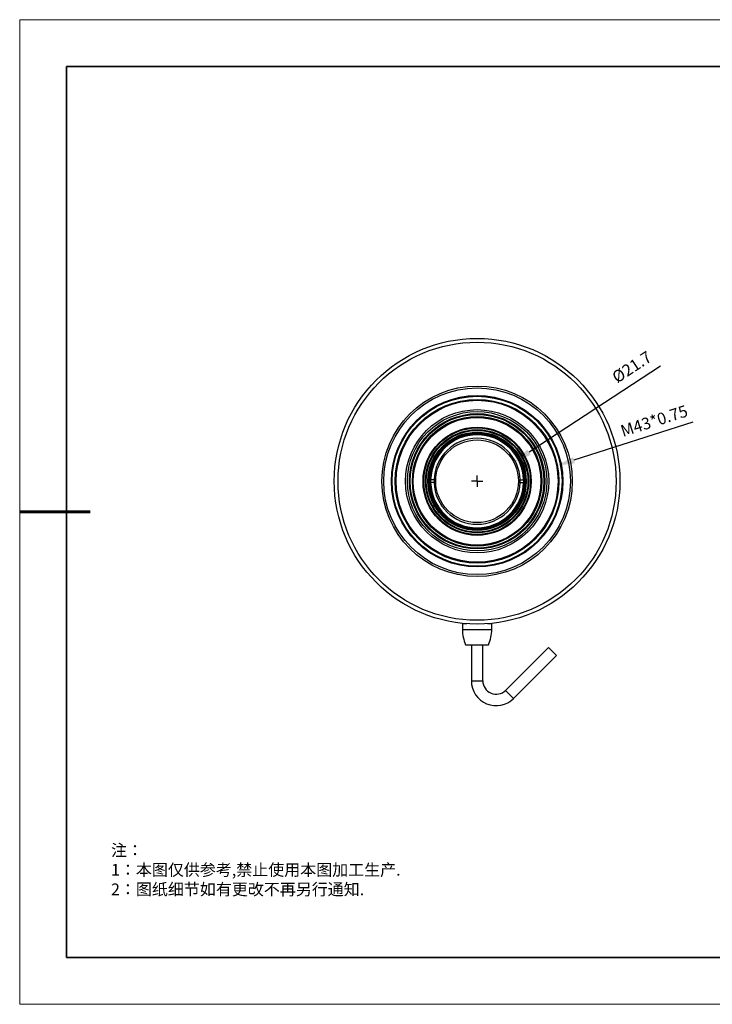
# Model space of a CAD drawing. Units: millimetres. Extents: x 12016 to 12313, y -7569 to -7359.
# Drawn here: x 12016 to 12163, y -7569 to -7359 of the extents above; entities that cross this region are included whole.
import ezdxf

# ---------------------------------------------------------------- set-up
doc = ezdxf.new("R2010")
doc.units = ezdxf.units.MM
doc.header["$LTSCALE"] = 10
doc.header["$PDMODE"] = 34
for name, color, linetype in [('1轮廓实线层', 7, 'Continuous'), ('6文字层', 3, 'Continuous'), ('图框', 7, 'Continuous')]:
    doc.layers.add(name, color=color, linetype=linetype)
doc.layers.add('粗实线层', color=7, linetype='Continuous', lineweight=35)
doc.layers.add('细实线层', color=7, linetype='Continuous', lineweight=18)
doc.styles.add('TH-GBD2M', font='calibri.ttf', dxfattribs={"width": 0.8, "height": 2.5})
doc.styles.add('标准', font='txt', dxfattribs={"height": 9.59})
doc.dimstyles.new('TH-GBD2M', dxfattribs={"dimtxt": 2.5, "dimasz": 4, "dimexe": 2, "dimexo": 0, "dimgap": 1.5, "dimtad": 1, "dimdec": 4, "dimlfac": 0.1, "dimzin": 9, "dimdsep": 46, "dimtxsty": 'TH-GBD2M', "dimcen": 0, "dimclrt": 3, "dimadec": 0, "dimazin": 3, "dimtfac": 1, "dimtdec": 4, "dimtofl": 0, "dimtmove": 0, "dimatfit": 3, "dimfxl": 1, "dimtolj": 1, "dimtzin": 0, "dimarcsym": 0})

# ---------------------------------------------------------------- blocks, each defined once
blk = doc.blocks.new('*X96')
at = {"layer": '粗实线层'}
for p, q in [((-138.5, 95), (-138.5, -95)), ((138.5, 95), (-138.5, 95)), ((-138.5, -95), (138.5, -95))]:
    blk.add_line(p, q, dxfattribs=at)
at = {"layer": '粗实线层', "lineweight": 60}
blk.add_line((-148.5, 0), (-133.5, 0), dxfattribs=at)
at = {"layer": '细实线层'}
for p, q in [((148.5, 105), (-148.5, 105)), ((-148.5, 105), (-148.5, -105)), ((-148.5, -105), (148.5, -105))]:
    blk.add_line(p, q, dxfattribs=at)
blk = doc.blocks.new('*D267')
at = {"layer": '6文字层', "color": 0, "lineweight": -2, "transparency": 16777216}
blk.add_line((12152.19, -7433.24), (12124.18, -7451.6), dxfattribs=at)
at = {"layer": '6文字层', "color": 0, "transparency": 16777216}
blk.add_solid([(12123.81, -7451.05), (12124.55, -7452.16), (12120.83, -7453.8)], dxfattribs=at)
at = {"layer": 'Defpoints', "color": 0, "transparency": 16777216}
for p in [(12120.83, -7453.8), (12105.37, -7463.93)]:
    blk.add_point(p, dxfattribs=at)
at = {"layer": '6文字层', "color": 3, "transparency": 16777216, "insert": (12146.1, -7433.42), "char_height": 2.5, "attachment_point": 5, "rotation": 33.2471, "style": 'TH-GBD2M'}
blk.add_mtext('\\A1;%%C21.7', dxfattribs=at)
blk = doc.blocks.new('*D268')
at = {"layer": '6文字层', "color": 0, "lineweight": -2, "transparency": 16777216}
blk.add_line((12159.14, -7445.19), (12133.76, -7453.3), dxfattribs=at)
at = {"layer": '6文字层', "color": 0, "transparency": 16777216}
blk.add_solid([(12133.55, -7452.66), (12133.96, -7453.93), (12129.95, -7454.52)], dxfattribs=at)
at = {"layer": 'Defpoints', "color": 0, "transparency": 16777216}
for p in [(12129.95, -7454.52), (12094.8, -7465.74)]:
    blk.add_point(p, dxfattribs=at)
at = {"layer": '6文字层', "color": 3, "transparency": 16777216, "insert": (12150.86, -7444.91), "char_height": 2.5, "attachment_point": 5, "rotation": 17.7176, "style": 'TH-GBD2M'}
blk.add_mtext('\\A1;M43*0.75', dxfattribs=at)
blk = doc.blocks.new('SW_CENTERMARKSYMBOL_0')
at = {"layer": '图框', "color": 0}
for p, q in [((-0.5, 0), (-0.75, 0)), ((0, 0), (-0.5, 0)), ((0, 0.5), (0, 0.75)), ((0, 0), (0, 0.5)), ((0, 0), (0, -0.5)), ((0, 0), (0.5, 0)), ((0.5, 0), (0.75, 0)), ((0, -0.5), (0, -0.75))]:
    blk.add_line(p, q, dxfattribs=at)

msp = doc.modelspace()

# ---------------------------------------------------------------- linework, layer by layer
at = {"color": 7, "linetype": 'Continuous', "lineweight": 25}
for p, q in [((12103.07522, -7457.50575), (12103.18552, -7457.50575)), ((12103.18552, -7458.07457), (12103.07522, -7458.07457)), ((12103.91718, -7457.50575), (12103.18552, -7457.50575)), ((12103.91718, -7458.07457), (12103.18552, -7458.07457)), ((12122.27284, -7457.50575), (12123.00449, -7457.50575)), ((12122.27284, -7458.07457), (12123.00449, -7458.07457)), ((12123.00449, -7457.50575), (12123.1148, -7457.50575)), ((12123.1148, -7458.07457), (12123.00449, -7458.07457)), ((12109.9668, -7488.18093), (12109.9668, -7489.39981)), ((12110.8711, -7488.18093), (12109.9668, -7488.18093)), ((12110.25095, -7488.18093), (12110.25095, -7488.12917)), ((12110.65725, -7488.16452), (12110.65725, -7488.18093)), ((12116.22322, -7488.18093), (12115.31891, -7488.18093)), ((12115.53277, -7488.18093), (12115.53277, -7488.16452)), ((12115.93906, -7488.12917), (12115.93906, -7488.18093)), ((12116.22322, -7489.39981), (12116.22322, -7488.18093)), ((12110.65725, -7492.65016), (12115.53277, -7492.65016)), ((12111.87613, -7492.65016), (12111.87613, -7500.37077)), ((12114.31389, -7500.37077), (12114.31389, -7492.65016)), ((12128.31422, -7493.2366), (12119.169, -7502.38182)), ((12130.03798, -7494.96035), (12128.31422, -7493.2366)), ((12120.89276, -7504.10558), (12130.03798, -7494.96035))]:
    msp.add_line(p, q, dxfattribs=at)
at = {"color": 8, "linetype": 'Continuous', "lineweight": 25}
for p, q in [((12109.9668, -7489.39981), (12116.22322, -7489.39981)), ((12111.87613, -7500.37077), (12114.31389, -7500.37077)), ((12120.89276, -7504.10558), (12119.169, -7502.38182))]:
    msp.add_line(p, q, dxfattribs=at)
at = {"color": 7, "linetype": 'Continuous', "lineweight": 25}
for radius in [30.47203, 29.65944, 20.31468, 19.90839, 18.28322, 18.1207, 17.47063, 17.26748, 15.27664, 14.87035, 14.42343, 14.26091, 13.81399, 13.61084, 11.53874, 11.37622, 11.01056, 10.84804, 10.48238, 10.31986, 10.15734, 8.81657]:
    msp.add_circle((12113.09501, -7457.79016), radius, dxfattribs=at)
for centre, radius, start, end in [((12113.09501, -7457.79016), 10.02382, 1.6258692, 178.3741308), ((12113.09501, -7457.79016), 9.91357, 1.6439569, 178.3560431), ((12113.09501, -7457.79016), 9.18224, 1.7749319, 178.2250681), ((12113.09501, -7457.79016), 10.02382, 181.6258692, 358.3741308), ((12113.09501, -7457.79016), 9.9542, 178.3627549, 181.6372451), ((12113.09501, -7457.79016), 9.91357, 181.6439569, 358.3560431), ((12113.09501, -7457.79016), 9.18224, 178.2250681, 181.7749319), ((12113.09501, -7457.79016), 9.18224, 181.7749319, 358.2250681), ((12113.09501, -7457.79016), 9.18224, 358.2250681, 1.7749319), ((12113.09501, -7457.79016), 9.9542, 358.3627549, 1.6372451), ((12117.96272, -7489.39981), 7.99592, 180, 203.9852242), ((12108.2273, -7489.39981), 7.99592, 336.0147758, 0), ((12117.15795, -7500.37077), 5.28182, 180, 315), ((12117.15795, -7500.37077), 2.84406, 180, 315)]:
    msp.add_arc(centre, radius, start, end, dxfattribs=at)
at = {"layer": '1轮廓实线层'}
msp.add_line((12162.52152, -7559.34551), (12302.52152, -7559.34551), dxfattribs=at)
at = {"layer": '6文字层', "color": 0}
msp.add_line((12162.52152, -7559.34551), (12042.52152, -7559.34551), dxfattribs=at)

# ---------------------------------------------------------------- block references
at = {"layer": '6文字层'}
msp.add_blockref('*X96', (12164.02152, -7464.34551), dxfattribs=at)
at = {"layer": '图框', "xscale": 1.625174787158779, "yscale": 1.625174787158779, "zscale": 1.625174787158779}
msp.add_blockref('SW_CENTERMARKSYMBOL_0', (12113.09501, -7457.79016), dxfattribs=at)

# ---------------------------------------------------------------- texts
at = {"layer": '6文字层', "insert": (12035.00715, -7535.24034), "char_height": 2.5, "attachment_point": 1, "style": '标准'}
msp.add_mtext_dynamic_manual_height_columns('\\pxqj;{\\fSimSun|b1|i0|c134|p49;\\C1;注：\\P1：本图仅供参考,禁止使用本图加工生产.\\P2：图纸细节如有更改不再另行通知.}', width=114.670306, gutter_width=1, heights=[0], dxfattribs=at)

# ---------------------------------------------------------------- dimensions: what is measured, and where the dimension line sits
at = {"layer": '6文字层'}
for p1, p2, text, picture, middle in [((12105.37415, -7463.93117), (12120.83472, -7453.79591), '%%C21.7', '*D267', (12147.8482, -7436.08707)), ((12094.80295, -7465.74293), (12129.94513, -7454.51575), 'M43*0.75', '*D268', (12151.70839, -7447.56286))]:
    dim = msp.add_diameter_dim_2p(p1=p1, p2=p2, text=text, dimstyle='TH-GBD2M', dxfattribs=at)
    dim.commit()
    dim.dimension.update_dxf_attribs({"geometry": picture, "text_midpoint": middle, "dimtype": 163})

doc.saveas('drawing.dxf')
